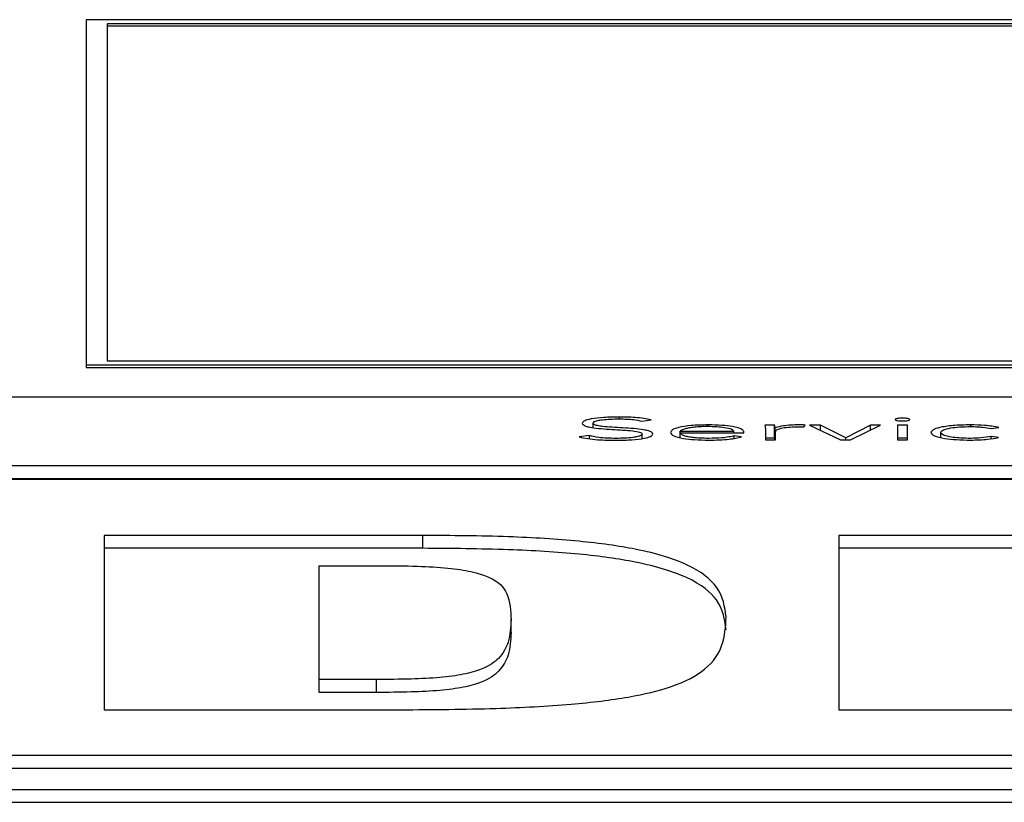
# Paper-space layout 'SHEET 2' of a CAD drawing. Units: inches. Extents: x 0.1 to 10.8, y 0.2 to 8.4.
# Drawn here: x 4.1 to 4.1, y 7 to 7 of the extents above; entities that cross this region are included whole.
import ezdxf

# ---------------------------------------------------------------- set-up
doc = ezdxf.new("R2010")
doc.units = ezdxf.units.IN
doc.header["$MEASUREMENT"] = 0

psp = doc.layouts.new('SHEET 2')

# ---------------------------------------------------------------- linework, layer by layer
at = {"color": 7, "linetype": 'Continuous', "lineweight": 25}
for p, q in [((4.13938767, 7.04571651), (4.06554024, 7.04571651)), ((4.06554024, 7.04571651), (4.06554024, 7.03253689)), ((4.13858365, 7.04556309), (4.06634426, 7.04556309)), ((4.06634426, 7.04556309), (4.06634426, 7.0326903)), ((4.13858365, 7.04546444), (4.06634426, 7.04546444)), ((4.06554024, 7.03253689), (4.13938767, 7.03253689)), ((4.06554024, 7.03253689), (4.06554024, 7.03243823)), ((4.06634426, 7.0326903), (4.13858365, 7.0326903)), ((4.06554024, 7.03243823), (4.13938767, 7.03243823)), ((4.15552876, 7.03130835), (3.81319208, 7.03130835)), ((4.08489156, 7.03014606), (4.08489156, 7.03031879)), ((4.08674817, 7.030395), (4.08710464, 7.0304439)), ((4.09294029, 7.03017326), (4.09298459, 7.03024349)), ((4.08676112, 7.02972971), (4.08676112, 7.02990016)), ((4.08821629, 7.03000615), (4.09026647, 7.03000615)), ((4.08821629, 7.02994203), (4.08821629, 7.03000615)), ((4.08821629, 7.02994203), (4.09064065, 7.02994203)), ((4.08821629, 7.02976661), (4.08821629, 7.02994203)), ((4.09026647, 7.02994203), (4.09026647, 7.03000615)), ((4.09064065, 7.02994203), (4.09064065, 7.02999197)), ((4.09182183, 7.03023517), (4.09144764, 7.03023517)), ((4.09147899, 7.03008028), (4.09147899, 7.0296844)), ((4.09182183, 7.02974189), (4.09182183, 7.03023517)), ((4.09184704, 7.0296844), (4.09184704, 7.03013867)), ((4.09185318, 7.0296844), (4.09185318, 7.02998482)), ((4.09357825, 7.03023517), (4.09315363, 7.03023517)), ((4.09315363, 7.03023517), (4.09433412, 7.0296844)), ((4.09453995, 7.02976178), (4.09357825, 7.03023517)), ((4.09357825, 7.03003706), (4.09357825, 7.03023517)), ((4.09547712, 7.03023517), (4.09453995, 7.02976178)), ((4.09472125, 7.0296844), (4.0958588, 7.03023517)), ((4.0958588, 7.03023517), (4.09547712, 7.03023517)), ((4.09547712, 7.03005037), (4.09547712, 7.03023517)), ((4.09688935, 7.03023504), (4.09651516, 7.03023504)), ((4.09651516, 7.03023504), (4.09651516, 7.0296844)), ((4.09688935, 7.0296844), (4.09688935, 7.03023504)), ((4.09816457, 7.02977271), (4.09816457, 7.02995985)), ((4.10008253, 7.03011123), (4.10038242, 7.03015428)), ((4.08475456, 7.02984046), (4.08436129, 7.0297904)), ((4.08475456, 7.02971913), (4.08475456, 7.02984046)), ((4.09055341, 7.02978805), (4.09027942, 7.02983227)), ((4.09027942, 7.02973179), (4.09027942, 7.02983227)), ((4.09182183, 7.02974189), (4.09147899, 7.02974189)), ((4.09147899, 7.0296844), (4.09185318, 7.0296844)), ((4.09433412, 7.0296844), (4.09472125, 7.0296844)), ((4.09453995, 7.0296844), (4.09453995, 7.02976178)), ((4.09688935, 7.02974176), (4.09651516, 7.02974176)), ((4.09651516, 7.0296844), (4.09688935, 7.0296844)), ((4.10037016, 7.02976543), (4.10008253, 7.02981068)), ((4.10008253, 7.02972026), (4.10008253, 7.02981068)), ((3.81319208, 7.02869823), (4.15552876, 7.02869823)), ((3.81319208, 7.02820495), (4.15552876, 7.02820495)), ((4.15552876, 7.02816554), (3.81319208, 7.02816554)), ((4.07839, 7.02603166), (4.06622523, 7.02603166)), ((4.06622523, 7.02603166), (4.06622523, 7.01937579)), ((4.07839, 7.02553838), (4.07839, 7.02603166)), ((4.11444471, 7.02603166), (4.09426732, 7.02603166)), ((4.09426732, 7.02603166), (4.09426732, 7.01937579)), ((4.07839, 7.02553838), (4.06622523, 7.02553838)), ((4.11444471, 7.02553838), (4.09426732, 7.02553838)), ((4.07443277, 7.02053168), (4.07443277, 7.02487577)), ((4.07443277, 7.02487577), (4.076729, 7.02487577)), ((4.08176108, 7.02232236), (4.08176108, 7.02281564)), ((4.07663153, 7.02053168), (4.07443277, 7.02053168)), ((4.07443277, 7.0200384), (4.07443277, 7.02053168)), ((4.07663153, 7.0200384), (4.07663153, 7.02053168)), ((4.07663153, 7.0200384), (4.07443277, 7.0200384)), ((4.06622523, 7.01937579), (4.07755984, 7.01937579)), ((4.09426732, 7.01937579), (4.11498247, 7.01937579)), ((3.81947348, 7.01764494), (4.14924735, 7.01764494)), ((3.81947348, 7.01715166), (4.14924735, 7.01715166)), ((3.80848102, 7.01633663), (4.16023982, 7.01633663)), ((3.80848102, 7.01584335), (4.16023982, 7.01584335))]:
    psp.add_line(p, q, dxfattribs=at)
at = {"color": 8, "linetype": 'Continuous', "lineweight": 25}
for p, q in [((4.08589825, 7.03047822), (4.08589825, 7.03054989)), ((4.08928568, 7.03018462), (4.08928568, 7.03024947)), ((4.09930758, 7.03018523), (4.09930758, 7.03024947))]:
    psp.add_line(p, q, dxfattribs=at)
at = {"color": 7, "linetype": 'Continuous', "lineweight": 25}
for points, knots in [([(4.08589825, 7.03054989), (4.08569588, 7.03054654), (4.08530457, 7.03054006), (4.08482872, 7.03048641), (4.08452801, 7.0304079), (4.08449639, 7.03034935), (4.08447989, 7.03031879)], [0, 0, 0, 0, 0.29049782, 0.56174089, 0.77121158, 1, 1, 1, 1]), ([(4.08447989, 7.03031879), (4.08448701, 7.0302948), (4.08450007, 7.03025078), (4.08463074, 7.0301925), (4.08496024, 7.03012098), (4.08560867, 7.03007489), (4.08628478, 7.03004394), (4.08664829, 7.02998418), (4.08674877, 7.02993902), (4.08675683, 7.02991368), (4.08676112, 7.02990016)], [0, 0, 0, 0, 0.10897923, 0.19991232, 0.28330636, 0.5369145, 0.78083881, 0.88477452, 0.93855162, 1, 1, 1, 1]), ([(4.08489156, 7.03031879), (4.08489949, 7.03033728), (4.08491453, 7.03037234), (4.08505265, 7.03041792), (4.08526696, 7.03045229), (4.08555388, 7.03047455), (4.08577265, 7.03047715), (4.08588598, 7.03047849)], [0, 0, 0, 0, 0.19810383, 0.37570841, 0.55064643, 0.76723473, 1, 1, 1, 1]), ([(4.08717279, 7.02990016), (4.08716576, 7.02992379), (4.08715288, 7.02996702), (4.08702202, 7.03002405), (4.08668955, 7.03009334), (4.08604079, 7.03013512), (4.08540005, 7.03016525), (4.08504849, 7.03021979), (4.08491183, 7.03026489), (4.08489866, 7.03029989), (4.08489156, 7.03031879)], [0, 0, 0, 0, 0.106990816, 0.195712456, 0.277102495, 0.527336546, 0.770544872, 0.842122756, 0.914773646, 1, 1, 1, 1]), ([(4.08588598, 7.03047849), (4.08598548, 7.03047734), (4.0861757, 7.03047513), (4.08649458, 7.03045054), (4.08665159, 7.03041615), (4.08674817, 7.030395)], [0, 0, 0, 0, 0.29687731, 0.56751641, 1, 1, 1, 1]), ([(4.08710464, 7.0304439), (4.08701669, 7.03046272), (4.08684521, 7.03049941), (4.08643049, 7.03054156), (4.0861015, 7.03054671), (4.08589825, 7.03054989)], [0, 0, 0, 0, 0.2869287, 0.55944417, 1, 1, 1, 1]), ([(4.08928568, 7.03024947), (4.08906315, 7.0302444), (4.08863114, 7.03023455), (4.08815564, 7.03015748), (4.08788705, 7.03006234), (4.08785744, 7.02999561), (4.0878421, 7.02996102)], [0, 0, 0, 0, 0.28389985, 0.55114409, 0.76736072, 1, 1, 1, 1]), ([(4.09064065, 7.02999197), (4.09061961, 7.03002787), (4.09057734, 7.03009994), (4.09025602, 7.03018601), (4.0898015, 7.03024065), (4.08946478, 7.03024641), (4.08928568, 7.03024947)], [0, 0, 0, 0, 0.263593329, 0.529339988, 0.749659241, 1, 1, 1, 1]), ([(4.09276513, 7.03024947), (4.09265261, 7.03024758), (4.09243627, 7.03024394), (4.09209298, 7.03020762), (4.09194052, 7.03016488), (4.09184704, 7.03013867)], [0, 0, 0, 0, 0.29535951, 0.56792438, 1, 1, 1, 1]), ([(4.09298459, 7.03024349), (4.0929439, 7.03024535), (4.09287167, 7.03024865), (4.09279751, 7.03024922), (4.09276513, 7.03024947)], [0, 0, 0, 0, 0.56329755, 1, 1, 1, 1]), ([(4.0969834, 7.03045352), (4.09697913, 7.03046067), (4.09697074, 7.03047468), (4.09690597, 7.03049233), (4.09681392, 7.0305042), (4.09670259, 7.03050839), (4.09659127, 7.0305042), (4.09649922, 7.03049233), (4.09643445, 7.03047468), (4.09642606, 7.03046067), (4.09642178, 7.03045352)], [0, 0, 0, 0, 0.12724633, 0.24970866, 0.37231515, 0.5, 0.62768485, 0.75029134, 0.87275367, 1, 1, 1, 1]), ([(4.09642178, 7.03045352), (4.09642604, 7.03044633), (4.09643438, 7.03043224), (4.09649911, 7.0304145), (4.09659123, 7.03040259), (4.09670259, 7.0303984), (4.09681396, 7.03040259), (4.09690608, 7.0304145), (4.09697081, 7.03043224), (4.09697915, 7.03044633), (4.0969834, 7.03045352)], [0, 0, 0, 0, 0.12777941, 0.25029063, 0.37265799, 0.5, 0.62734201, 0.74970937, 0.87222059, 1, 1, 1, 1]), ([(4.09930758, 7.03024947), (4.09907453, 7.03024461), (4.09862606, 7.03023525), (4.09812245, 7.03015913), (4.09783726, 7.03006281), (4.0978064, 7.02999501), (4.09779039, 7.02995985)], [0, 0, 0, 0, 0.28932138, 0.55674619, 0.77012342, 1, 1, 1, 1]), ([(4.10038242, 7.03015428), (4.10020935, 7.03018436), (4.09990069, 7.030238), (4.0994886, 7.03024597), (4.09930758, 7.03024947)], [0, 0, 0, 0, 0.56071653, 1, 1, 1, 1]), ([(4.08676112, 7.02990016), (4.08675316, 7.02988227), (4.08673777, 7.02984769), (4.08660551, 7.0298018), (4.08639755, 7.02976486), (4.08610913, 7.0297391), (4.08588439, 7.02973597), (4.08576738, 7.02973434)], [0, 0, 0, 0, 0.18992548, 0.36710549, 0.5438367, 0.76250292, 1, 1, 1, 1]), ([(4.08579874, 7.02966295), (4.08599504, 7.02966651), (4.08637791, 7.02967347), (4.08683833, 7.02972969), (4.08712642, 7.02980985), (4.08715684, 7.0298691), (4.08717279, 7.02990016)], [0, 0, 0, 0, 0.2835242, 0.55299371, 0.7656464, 1, 1, 1, 1]), ([(4.0878421, 7.02996102), (4.08786456, 7.02991643), (4.08790731, 7.02983153), (4.08828068, 7.02973387), (4.0887733, 7.02967888), (4.08912197, 7.0296732), (4.08930408, 7.02967023)], [0, 0, 0, 0, 0.29401241, 0.5598452, 0.77009778, 1, 1, 1, 1]), ([(4.0892666, 7.03018523), (4.08916169, 7.0301838), (4.08896595, 7.03018114), (4.08870967, 7.03015847), (4.08851753, 7.0301279), (4.08835448, 7.03008708), (4.08826469, 7.03004922), (4.08822262, 7.03001964), (4.0882181, 7.03001), (4.08821629, 7.03000615)], [0, 0, 0, 0, 0.203654087, 0.37998474, 0.540306443, 0.687729214, 0.901258592, 0.960492549, 1, 1, 1, 1]), ([(4.08931022, 7.02973434), (4.08919873, 7.02973571), (4.08899223, 7.02973824), (4.08872071, 7.02976102), (4.08851823, 7.02979303), (4.08835456, 7.02983655), (4.08824376, 7.02988696), (4.08822462, 7.02992532), (4.08821629, 7.02994203)], [0, 0, 0, 0, 0.19391824, 0.3591858, 0.50850547, 0.64828387, 0.84676566, 1, 1, 1, 1]), ([(4.09026647, 7.03000615), (4.09024683, 7.03003277), (4.09020769, 7.03008582), (4.08993981, 7.0301438), (4.089615, 7.03017892), (4.08938472, 7.03018309), (4.0892666, 7.03018523)], [0, 0, 0, 0, 0.27410491, 0.54622199, 0.76722243, 1, 1, 1, 1]), ([(4.09144764, 7.03023517), (4.0914541, 7.03020721), (4.09146602, 7.03015559), (4.09147492, 7.03010395), (4.09147899, 7.03008028)], [0, 0, 0, 0, 0.54162508, 1, 1, 1, 1]), ([(4.09184704, 7.03013867), (4.09184318, 7.03014501), (4.09183434, 7.03015948), (4.09182888, 7.0301917), (4.09182469, 7.03021753), (4.09182183, 7.03023517)], [0, 0, 0, 0, 0.19792863, 0.45207355, 1, 1, 1, 1]), ([(4.09185318, 7.02998482), (4.09186438, 7.03001332), (4.09188578, 7.03006776), (4.09210144, 7.03013422), (4.09242887, 7.03017269), (4.09266765, 7.03017619), (4.09279648, 7.03017808)], [0, 0, 0, 0, 0.285279388, 0.544790075, 0.754389136, 1, 1, 1, 1]), ([(4.09279648, 7.03017808), (4.09282125, 7.03017782), (4.0928702, 7.03017732), (4.09291712, 7.03017461), (4.09294029, 7.03017326)], [0, 0, 0, 0, 0.50595417, 1, 1, 1, 1]), ([(4.09779039, 7.02995985), (4.09781574, 7.02991555), (4.09786461, 7.02983017), (4.09826134, 7.02973397), (4.09876625, 7.02967921), (4.09912254, 7.0296733), (4.09930758, 7.02967023)], [0, 0, 0, 0, 0.28830675, 0.55560858, 0.76921013, 1, 1, 1, 1]), ([(4.09816457, 7.02995985), (4.09818259, 7.02999313), (4.0982176, 7.03005779), (4.09850225, 7.03013315), (4.09888589, 7.030178), (4.09916256, 7.03018274), (4.09930758, 7.03018523)], [0, 0, 0, 0, 0.28324209, 0.55031091, 0.76430392, 1, 1, 1, 1]), ([(4.09930758, 7.02973434), (4.09918365, 7.02973615), (4.09894668, 7.0297396), (4.09863051, 7.02976957), (4.09837626, 7.02981679), (4.09819787, 7.02988225), (4.09817588, 7.0299335), (4.09816457, 7.02995985)], [0, 0, 0, 0, 0.20158907, 0.38545173, 0.56297335, 0.77527806, 1, 1, 1, 1]), ([(4.09930758, 7.03018523), (4.09938924, 7.03018395), (4.09955175, 7.03018141), (4.09982802, 7.03015767), (4.09998462, 7.0301291), (4.10008253, 7.03011123)], [0, 0, 0, 0, 0.27460341, 0.54643167, 1, 1, 1, 1]), ([(4.08436129, 7.0297904), (4.08446315, 7.02976751), (4.08466201, 7.02972282), (4.08515953, 7.02967244), (4.0855541, 7.02966658), (4.08579874, 7.02966295)], [0, 0, 0, 0, 0.28525639, 0.55687078, 1, 1, 1, 1]), ([(4.08576738, 7.02973434), (4.08565059, 7.02973587), (4.085424, 7.02973884), (4.08504193, 7.02976961), (4.08486402, 7.02981348), (4.08475456, 7.02984046)], [0, 0, 0, 0, 0.29038919, 0.56341033, 1, 1, 1, 1]), ([(4.08930408, 7.02967023), (4.08944287, 7.02967165), (4.0897137, 7.02967443), (4.09006869, 7.02970018), (4.09035522, 7.0297386), (4.09048606, 7.02977125), (4.09055341, 7.02978805)], [0, 0, 0, 0, 0.28569259, 0.55747714, 0.7721923, 1, 1, 1, 1]), ([(4.09027942, 7.02983227), (4.09021637, 7.02981652), (4.09008808, 7.02978447), (4.08975568, 7.02974555), (4.08947939, 7.0297386), (4.08931022, 7.02973434)], [0, 0, 0, 0, 0.27255106, 0.55456326, 1, 1, 1, 1]), ([(4.09183165, 7.0296844), (4.09183126, 7.02968592), (4.09182639, 7.02970507), (4.09182401, 7.02972424), (4.09182183, 7.02974189)], [0, 0, 0, 0, 0.07922919, 1, 1, 1, 1]), ([(4.10008253, 7.02981068), (4.09996152, 7.02978717), (4.09974513, 7.02974513), (4.09944144, 7.02973764), (4.09930758, 7.02973434)], [0, 0, 0, 0, 0.55924354, 1, 1, 1, 1]), ([(4.09930758, 7.02967023), (4.09953442, 7.02967539), (4.09994691, 7.02968479), (4.10023879, 7.0297404), (4.10037016, 7.02976543)], [0, 0, 0, 0, 0.54994276, 1, 1, 1, 1]), ([(4.0899693, 7.02291812), (4.08991943, 7.02329977), (4.08983114, 7.02397532), (4.08878164, 7.02486979), (4.0868925, 7.02548734), (4.08437045, 7.0258379), (4.08153406, 7.02600874), (4.07948749, 7.02602366), (4.07839, 7.02603166)], [0, 0, 0, 0, 0.25982571, 0.45991356, 0.61913075, 0.73444743, 0.8575953, 1, 1, 1, 1]), ([(4.0899693, 7.02242484), (4.08991943, 7.02280649), (4.08983114, 7.02348204), (4.08878164, 7.02437651), (4.0868925, 7.02499406), (4.08437045, 7.02534462), (4.08153406, 7.02551546), (4.07948749, 7.02553038), (4.07839, 7.02553838)], [0, 0, 0, 0, 0.25982571, 0.45991356, 0.61913075, 0.73444743, 0.8575953, 1, 1, 1, 1]), ([(4.076729, 7.02487577), (4.07721966, 7.02487287), (4.07811633, 7.02486756), (4.07935133, 7.02479725), (4.08031474, 7.02465628), (4.08128236, 7.02433474), (4.08172806, 7.02369921), (4.08174858, 7.02315005), (4.08176108, 7.02281564)], [0, 0, 0, 0, 0.10736178, 0.1962026, 0.2777482, 0.366863, 0.61445767, 1, 1, 1, 1]), ([(4.08176108, 7.02281564), (4.08174773, 7.02252811), (4.08172478, 7.02203352), (4.0814078, 7.02139827), (4.0808498, 7.0209776), (4.08002341, 7.02072538), (4.07905255, 7.02059474), (4.07789079, 7.02053736), (4.07707113, 7.02053366), (4.07663153, 7.02053168)], [0, 0, 0, 0, 0.30496104, 0.52457894, 0.67658557, 0.76069287, 0.83422649, 0.91109442, 1, 1, 1, 1]), ([(4.07755984, 7.01937579), (4.07877664, 7.01938351), (4.08098936, 7.01939754), (4.08398977, 7.01955532), (4.08632197, 7.01983643), (4.08818151, 7.02029714), (4.08936109, 7.02097719), (4.08991609, 7.02188376), (4.08995041, 7.02255088), (4.0899693, 7.02291812)], [0, 0, 0, 0, 0.139664603, 0.253975998, 0.353531934, 0.451274722, 0.598144925, 0.77879094, 1, 1, 1, 1]), ([(4.08176108, 7.02232236), (4.08174773, 7.02203483), (4.08172478, 7.02154024), (4.0814078, 7.02090499), (4.0808498, 7.02048432), (4.08002341, 7.0202321), (4.07905255, 7.02010146), (4.07789079, 7.02004408), (4.07707113, 7.02004038), (4.07663153, 7.0200384)], [0, 0, 0, 0, 0.304961036, 0.524578943, 0.676585568, 0.760692871, 0.834226494, 0.911094421, 1, 1, 1, 1])]:
    psp.add_open_spline(points, degree=3, knots=knots, dxfattribs=at)

doc.saveas('drawing.dxf')
